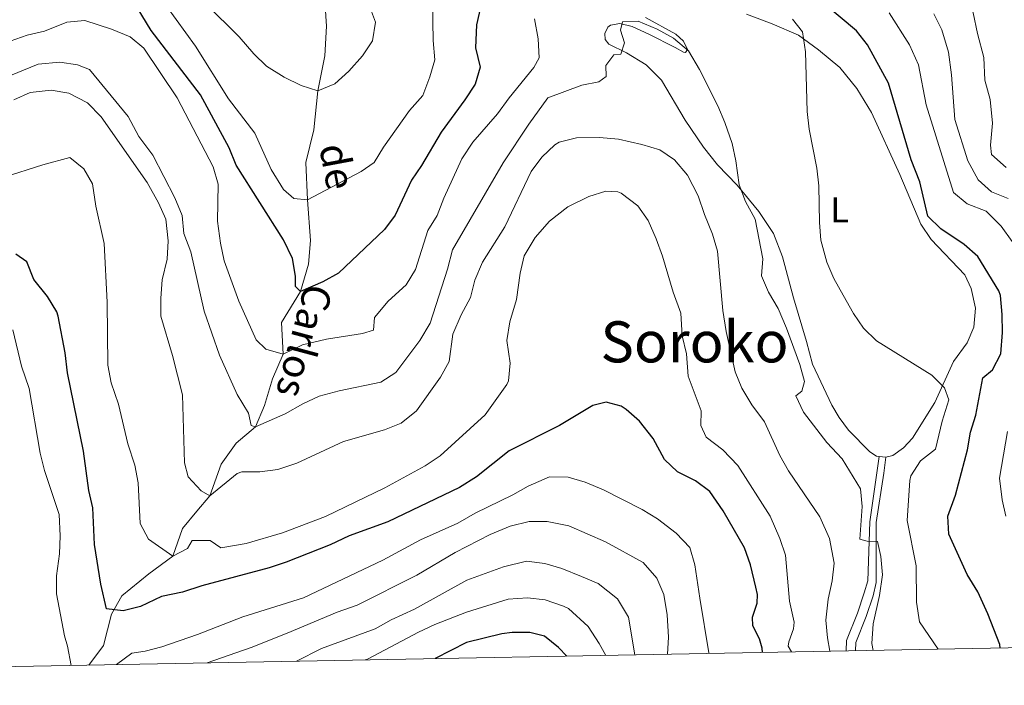
# Model space of a CAD drawing. Units: metres. Extents: x 628120 to 635058, y 4715736 to 4720492.
# Drawn here: x 628497 to 628772, y 4715736 to 4715922 of the extents above; entities that cross this region are included whole.
import ezdxf
from ezdxf.enums import TextEntityAlignment as Align

# ---------------------------------------------------------------- set-up
doc = ezdxf.new("R2010")
doc.units = ezdxf.units.M
doc.header["$MEASUREMENT"] = 0
doc.linetypes.add('DGN Style 3', pattern=[118.21754, 84.4411, -33.77644])
for name, color, linetype, lineweight in [('Level 11', 7, 'Continuous', 0), ('Level 21', 7, 'Continuous', 0), ('Level 36', 7, 'Continuous', 0), ('Level 37', 7, 'Continuous', 0), ('Level 4', 7, 'Continuous', 0), ('Level 43', 7, 'Continuous', 0), ('Level 45', 7, 'Continuous', 0), ('Level 5', 7, 'Continuous', 0), ('Level 61', 7, 'Continuous', 0)]:
    doc.layers.add(name, color=color, linetype=linetype, lineweight=lineweight)
doc.styles.add('Style-Arial Narrow', font='txt')
doc.styles.add('Style-Times New Roman', font='txt')
doc.styles.add('Style-timesi', font='timesi.shx', dxfattribs={"bigfont": 'timesibig.shx'})

msp = doc.modelspace()

# ---------------------------------------------------------------- linework, layer by layer
at = {"layer": 'Level 11', "color": 142, "linetype": 'DGN Style 3', "lineweight": 13}
msp.add_polyline3d([(628516.11, 4715741.65, 628.88), (628520.18, 4715747.18, 627.62), (628522.43, 4715755.91, 625.2), (628525.33, 4715761.1, 623.87), (628532.82, 4715767.17, 621.84), (628539.62, 4715772.19, 620), (628542.27, 4715779.92, 618.07), (628546.31, 4715784.72, 616.69), (628549.97, 4715789.09, 615), (628553.15, 4715797.89, 613.67), (628557.3, 4715803.76, 611.92), (628562.71, 4715808.33, 610), (628565.27, 4715814.33, 608.48), (628567.48, 4715821.82, 606.41), (628570.47, 4715828.73, 605), (628569.97, 4715837.59, 603.07), (628575.29, 4715846.24, 600), (628577.53, 4715853.85, 598.35), (628578.13, 4715860.51, 596.87), (628577.24, 4715871.92, 595), (628576.83, 4715882.32, 593.25), (628579.01, 4715891.48, 591.78), (628580.17, 4715902.45, 590), (628582.09, 4715912.22, 588.58), (628582.55, 4715920.54, 587.24), (628582.21, 4715926.17, 586.28)], dxfattribs=at)
at = {"layer": 'Level 21', "color": 7, "linetype": 'DGN Style 3', "lineweight": 0}
msp.add_polyline3d([(628727.99, 4715745.62, 612.18), (628728.14, 4715748.57, 611.81), (628731.17, 4715756.2, 611.07), (628733.03, 4715761.86, 610.75), (628734.03, 4715765.26, 610.46), (628734.59, 4715781.76, 609.54), (628737.24, 4715800.09, 607.9)], dxfattribs=at)
at = {"layer": 'Level 21', "color": 7, "linetype": 'Continuous', "lineweight": 0}
msp.add_polyline3d([(628730.61, 4715745.67, 612.17), (628730.73, 4715748.01, 611.81), (628733.63, 4715755.31, 611.07), (628735.52, 4715761.04, 610.75), (628736.35, 4715764.8, 610.46), (628736.43, 4715781.61, 609.54), (628738.57, 4715795.36, 608.41), (628739.07, 4715799.87, 607.77)], dxfattribs=at)
at = {"layer": 'Level 36', "color": 92, "linetype": 'Continuous', "lineweight": 0}
msp.add_line((628739.07, 4715799.87, 607.77), (628737.24, 4715800.09, 607.9), dxfattribs=at)
for points in [[(628737.24, 4715800.09, 607.9), (628736.53, 4715800.17, 607.95), (628734.67, 4715801.35, 607.95), (628728.63, 4715807.41, 608.64), (628726, 4715810.97, 608.87), (628723.96, 4715814.47, 609.1), (628718.57, 4715825.91, 608.64), (628716.9, 4715832.21, 608.47), (628713.26, 4715844.51, 607.38), (628710.23, 4715855.94, 607.78), (628707.7, 4715862.49, 608.3), (628703.6, 4715868.61, 609.16), (628697.5, 4715875.98, 610.08), (628691.98, 4715881.71, 611), (628688.08, 4715886.62, 611.46), (628682.93, 4715894.2, 611.46), (628676.29, 4715905.39, 611), (628672.07, 4715909.71, 610.42), (628666.51, 4715913.05, 609.85), (628661.58, 4715915.51, 609.45), (628660.57, 4715916.82, 609.27), (628660.51, 4715918.47, 609.27), (628661.29, 4715920.25, 609.39), (628662.06, 4715920.78, 609.45), (628664.66, 4715921.26, 610.08), (628668.13, 4715920.39, 610.25), (628672.76, 4715918.29, 610.42), (628680.17, 4715914.57, 610.42), (628682.47, 4715913.21, 610.19), (628683.02, 4715913.18, 609.9), (628683.63, 4715913.99, 609.68), (628682.5, 4715916.33, 609.5), (628680.37, 4715918.25, 609.5), (628671.88, 4715922.94, 609.62)], [(628700.08, 4715923.83, 606.92), (628707.29, 4715921.18, 606.06), (628714.69, 4715917.98, 605.31), (628720.3, 4715913.87, 604.56), (628726.26, 4715908.99, 603.81), (628730.94, 4715903.06, 603.01), (628735.12, 4715896.36, 602.44), (628743.03, 4715879.04, 601.63), (628748.86, 4715865.08, 600.25), (628751.75, 4715860.78, 600.25), (628761.2, 4715850.88, 601.11), (628762.95, 4715847.08, 601.57), (628764.21, 4715841.54, 602.03), (628763.69, 4715836.28, 602.32), (628761.88, 4715831.91, 603.01), (628758.06, 4715826.63, 603.7), (628752.86, 4715815.15, 605.31), (628746.57, 4715805.17, 606.63), (628744.03, 4715802.52, 607.03), (628741.05, 4715800.31, 607.49), (628739.07, 4715799.87, 607.77)]]:
    msp.add_polyline3d(points, dxfattribs=at)
at = {"layer": 'Level 4', "color": 30, "linetype": 'Continuous', "lineweight": 30, "flags": 128}
for points, elevation in [([(628627.19, 4715932.49), (628624.55, 4715920.85), (628624.27, 4715914.45), (628625.6, 4715909.06), (628624.17, 4715904.28), (628621.33, 4715899.88), (628614.69, 4715890.88), (628609.16, 4715881.53), (628606.36, 4715877.38), (628601.82, 4715867.59), (628598.77, 4715863.63), (628585.95, 4715851.36), (628581.57, 4715848.97), (628575.29, 4715846.24), (628573.87, 4715847.69), (628573.9, 4715850.56), (628573.08, 4715855.49), (628570.54, 4715860.66), (628557.26, 4715881.58), (628555.32, 4715886.44), (628547.35, 4715901.29), (628533.54, 4715919.29), (628527.29, 4715929.65)], 600), ([(628771.12, 4715746.43), (628771, 4715747.39), (628767.63, 4715756.04), (628764.89, 4715762.14), (628761.84, 4715767.06), (628756.75, 4715778.32), (628756.44, 4715783.33), (628758.58, 4715789.19), (628761.92, 4715801.89), (628762.81, 4715806.83), (628764.29, 4715811.61), (628766.26, 4715822.11), (628768.95, 4715824.32), (628771.28, 4715828.79), (628771.74, 4715834.81), (628771.67, 4715839.81), (628771.16, 4715845.11), (628770.72, 4715846.45), (628764.81, 4715856.07), (628761.04, 4715859.36), (628754.47, 4715863.76), (628750.87, 4715867.3), (628748.65, 4715876.95), (628746.17, 4715883.09), (628739.84, 4715904.57), (628734.01, 4715915.28), (628730.93, 4715919.23), (628721.18, 4715927.37)], 600), ([(628704.56, 4715745.19), (628704.5, 4715746.42), (628703.75, 4715749), (628701.89, 4715752.67), (628701.79, 4715755.13), (628703.09, 4715759.03), (628703.17, 4715761.41), (628702.73, 4715763.47), (628701.24, 4715769.74), (628699.58, 4715774.46), (628693.55, 4715784.81), (628689.83, 4715790.24), (628685.81, 4715793.21), (628680.78, 4715795.73), (628677.17, 4715799.2), (628673.95, 4715805.12), (628670.13, 4715809.96), (628666.44, 4715813.23), (628665.03, 4715814.11), (628660.86, 4715815.23), (628657.15, 4715814.37), (628647.82, 4715808.71), (628633.7, 4715801.63), (628624.6, 4715794.4), (628619.76, 4715791.35), (628599.7, 4715781.79), (628588.91, 4715777.84), (628583.62, 4715775.37), (628571.29, 4715770.52), (628566.55, 4715768.93), (628547.74, 4715763.85), (628542.32, 4715762.08), (628536.42, 4715760.89), (628530.54, 4715758.09), (628525.7, 4715756.83), (628521.02, 4715757.43), (628519.4, 4715764.33), (628517.64, 4715775.39), (628517.19, 4715785.66), (628516.1, 4715790.54), (628514.6, 4715801.58), (628510.06, 4715823.44), (628509.49, 4715829.09), (628507.51, 4715839.31), (628507.16, 4715840.57), (628504.51, 4715844.81), (628500.7, 4715849.63), (628498.71, 4715854.57), (628495.63, 4715856.73)], 625), ([(628649.88, 4715744.16), (628647.51, 4715746.62), (628643.63, 4715749.77), (628639.52, 4715750.79), (628634.52, 4715750.78), (628631.67, 4715750.42), (628621.77, 4715747.98), (628612.95, 4715743.47)], 650)]:
    msp.add_lwpolyline(points, dxfattribs=dict(at, elevation=elevation))
at = {"layer": 'Level 5', "color": 30, "linetype": 'Continuous', "lineweight": 0, "flags": 128}
for points, elevation in [([(628772.78, 4715880.95), (628768.68, 4715884.61), (628768.35, 4715887.22), (628768.99, 4715893.37), (628768.27, 4715899.98), (628766.8, 4715905.4), (628766.52, 4715911.79), (628764.73, 4715918.42), (628763.54, 4715924.29), (628761.64, 4715928.91), (628757.32, 4715933.68), (628741.03, 4715947.86), (628735.11, 4715951.79)], 585), ([(628594.09, 4715927.61), (628596.31, 4715921.61), (628595.46, 4715916.45), (628592.7, 4715912.18), (628588.82, 4715907.93), (628584.87, 4715904.37), (628580.17, 4715902.45), (628575.53, 4715903.91), (628570.75, 4715906.23), (628565.81, 4715909.36), (628562.2, 4715912.81), (628558.12, 4715917.56), (628548.83, 4715926.8)], 590), ([(628612.26, 4715927.16), (628612.45, 4715916.5), (628612.9, 4715911.13), (628611.51, 4715906.33), (628609.55, 4715901.1), (628605.78, 4715896.94), (628598.51, 4715886.69), (628595.88, 4715882.34), (628592.28, 4715879.83), (628577.24, 4715871.92), (628573.45, 4715872.27), (628570.58, 4715874.84), (628567.08, 4715880.42), (628562.48, 4715890.57), (628555.13, 4715900.14), (628545.9, 4715914.95), (628537.8, 4715926.1)], 595), ([(628735.55, 4715745.77), (628735.23, 4715747.7), (628735.57, 4715753.2), (628737.36, 4715761.12), (628738.16, 4715766.98), (628737.71, 4715772.09), (628736.73, 4715776.26), (628733.86, 4715776.33), (628731.8, 4715776.93), (628732.51, 4715786.06), (628732.02, 4715791.04), (628726.91, 4715799.36), (628722.61, 4715804.01), (628716.05, 4715812.48), (628713.94, 4715817.05), (628715.63, 4715818.32), (628716.37, 4715821.02), (628715, 4715825.83), (628711.29, 4715835.95), (628708.93, 4715841.47), (628706.26, 4715846.03), (628704.32, 4715850.64), (628704.68, 4715855.35), (628702.52, 4715866.45), (628699.85, 4715871.46), (628698.06, 4715876.13), (628697.15, 4715882.82), (628696.12, 4715887.71), (628694.09, 4715893.59), (628692.12, 4715898.19), (628686.95, 4715908.42), (628683.9, 4715913.63), (628679.73, 4715917.14), (628675.13, 4715919.68), (628669.8, 4715921.96), (628665.43, 4715921.75), (628664.84, 4715919.42), (628665.99, 4715915.87), (628664.9, 4715912.69), (628662.95, 4715912.48), (628660.72, 4715909.5), (628660.87, 4715906.45), (628658.83, 4715904.92), (628654.07, 4715904), (628644.48, 4715900.46), (628639.16, 4715893.09), (628632.06, 4715882.24), (628617.87, 4715857.92), (628616.45, 4715852.45), (628611.57, 4715837.4), (628608.73, 4715832.54), (628602.02, 4715823.54), (628597.75, 4715820.91), (628586.14, 4715818.45), (628580.49, 4715816.9), (628575.95, 4715814.81), (628571.04, 4715812.02), (628562.71, 4715808.33), (628561.49, 4715808.75), (628560.78, 4715812.2), (628557.61, 4715817.41), (628552.67, 4715828.45), (628548.37, 4715840.78), (628544.63, 4715857.31), (628542.65, 4715862.5), (628542.16, 4715867.49), (628540.18, 4715872.47), (628534.01, 4715884.37), (628530.04, 4715889.65), (628527.05, 4715895.27), (628516.3, 4715908.42), (628512.9, 4715909.73), (628507.95, 4715910.47), (628501.9, 4715909.9), (628480.15, 4715901.05)], 610), ([(628640.74, 4715922.55), (628641.78, 4715917.01), (628642.11, 4715911.61), (628640.61, 4715908.9), (628633.7, 4715900.49), (628630.43, 4715895.99), (628623.55, 4715888.08), (628620.47, 4715883.41), (628615.4, 4715872.34), (628613.56, 4715867.54), (628610.9, 4715863.29), (628607.45, 4715852.44), (628604.89, 4715848.14), (628599.86, 4715843.5), (628595.99, 4715839), (628595.75, 4715835.43), (628592.67, 4715834.46), (628582.54, 4715832.89), (628575.84, 4715831.35), (628570.47, 4715828.73), (628565.65, 4715830.08), (628562.94, 4715832.67), (628558.08, 4715843.55), (628553.94, 4715854.86), (628552.91, 4715859.75), (628552.12, 4715865.9), (628552.3, 4715876.31), (628550.84, 4715881.1), (628540.81, 4715900.46), (628531.48, 4715914.37), (628527.62, 4715917.56), (628522.41, 4715919.67), (628514.93, 4715922.14), (628509.95, 4715921.64), (628503.68, 4715919.15), (628498.82, 4715917.96), (628494.02, 4715916.28)], 605), ([(628753.71, 4715746.11), (628748.52, 4715753.81), (628747.65, 4715759.27), (628747.56, 4715769.49), (628745.11, 4715782.18), (628745.83, 4715793.34), (628746.07, 4715794.63), (628748.78, 4715798.83), (628752.98, 4715802.12), (628754.89, 4715809.98), (628756.72, 4715815.93), (628755.53, 4715819.26), (628751.97, 4715822.79), (628736.5, 4715832.48), (628732.89, 4715835.94), (628730.04, 4715840.13), (628727.16, 4715845.18), (628724.59, 4715849.89), (628722.62, 4715854.48), (628720.9, 4715860.57), (628720.5, 4715865.56), (628720.31, 4715875.83), (628719.77, 4715880.8), (628717.65, 4715891.67), (628717.07, 4715896.64), (628716.6, 4715913.36), (628715.78, 4715918.97), (628712.94, 4715922.46)], 605), ([(628774.43, 4715860.23), (628771.42, 4715864.49), (628767.14, 4715868.7), (628761.89, 4715870.76), (628758.02, 4715873.96), (628750.43, 4715898.49), (628748.22, 4715909.73), (628745.72, 4715915.32), (628740.01, 4715924.28)], 595), ([(628773.31, 4715872.3), (628768.65, 4715874.12), (628764.91, 4715877.51), (628762.06, 4715882.82), (628758.38, 4715894.41), (628757.47, 4715906.93), (628756.6, 4715913.28), (628754.78, 4715919.47), (628752.57, 4715923.95)], 590), ([(628723.42, 4715745.54), (628722.76, 4715749.28), (628722.34, 4715754.26), (628722.92, 4715760.13), (628724.13, 4715765.22), (628724.69, 4715770.2), (628723.33, 4715777.09), (628720.63, 4715783.19), (628711.88, 4715796.01), (628709.44, 4715800.38), (628705.17, 4715809.76), (628701.57, 4715814.51), (628698.81, 4715819.14), (628696.91, 4715823.77), (628694.39, 4715835.07), (628693.46, 4715840.94), (628691.96, 4715857.51), (628690.64, 4715862.33), (628688.32, 4715867.83), (628686.55, 4715873.02), (628683.6, 4715878.79), (628679.97, 4715883.08), (628675.86, 4715885.94), (628670.82, 4715887.43), (628664.3, 4715888.84), (628659.02, 4715889.32), (628652.51, 4715889.3), (628647.7, 4715888.01), (628646.48, 4715887.3), (628642.88, 4715883.86), (628639.89, 4715879.85), (628632.46, 4715864.34), (628626.21, 4715854.49), (628624.08, 4715849.42), (628622.89, 4715844.56), (628620.25, 4715839.69), (628617.97, 4715834.32), (628616.87, 4715826.66), (628614.5, 4715822.25), (628607.81, 4715812.84), (628603.52, 4715809.36), (628598.85, 4715807.56), (628587.3, 4715804.27), (628574.3, 4715798.16), (628568.99, 4715796.39), (628563.96, 4715795.73), (628558.93, 4715795.73), (628557.6, 4715795.3), (628549.97, 4715789.09), (628547.52, 4715790.45), (628543.86, 4715794.37), (628542.85, 4715798.25), (628542.24, 4715817.33), (628539.47, 4715828.36), (628536.25, 4715839.38), (628536.21, 4715844.38), (628536.61, 4715849.51), (628538.04, 4715855.3), (628538.23, 4715860.41), (628537.58, 4715866.51), (628535.61, 4715871.1), (628532.4, 4715876.8), (628519.55, 4715895.11), (628515.67, 4715899.03), (628510.52, 4715901.79), (628505.56, 4715902.57), (628499.63, 4715901.96), (628495.07, 4715899.9)], 615), ([(628712.69, 4715745.34), (628711.81, 4715746.94), (628711.96, 4715748.19), (628713.28, 4715751.78), (628713.48, 4715753.65), (628712.15, 4715759.52), (628711.04, 4715772.41), (628709.44, 4715777.14), (628706.74, 4715783.4), (628697.71, 4715797.56), (628693.51, 4715801.91), (628688.86, 4715805.45), (628687.34, 4715808.7), (628687.47, 4715812.82), (628683.76, 4715822.51), (628683.3, 4715828.83), (628682.08, 4715833.81), (628681.77, 4715840.21), (628679.55, 4715846.02), (628676.61, 4715856.13), (628674.85, 4715861), (628672.64, 4715866.15), (628669.73, 4715870.19), (628665, 4715873.79), (628664.1, 4715874.15), (628660.79, 4715874.33), (628656.02, 4715872.87), (628650.14, 4715869.92), (628645.02, 4715865.97), (628641, 4715861.39), (628637.92, 4715856.23), (628636.81, 4715851.35), (628635.74, 4715843.99), (628633.88, 4715837.71), (628633, 4715832.51), (628633.98, 4715826.23), (628633.55, 4715821.28), (628633.07, 4715820.19), (628626.98, 4715811.71), (628614.35, 4715800.24), (628610.18, 4715797.48), (628598.92, 4715791.26), (628582.27, 4715783.29), (628570.27, 4715778.7), (628560.12, 4715775.75), (628553.03, 4715774.45), (628550, 4715776.53), (628545, 4715776.52), (628543.67, 4715774.27), (628539.62, 4715772.19), (628532.75, 4715776.91), (628530.43, 4715781.35), (628529.87, 4715792.68), (628528.94, 4715797.59), (628526.95, 4715803.63), (628524.4, 4715814.74), (628522.36, 4715820.67), (628521.38, 4715825.58), (628521.2, 4715843.23), (628520.36, 4715859.66), (628518.05, 4715870.17), (628517.06, 4715876.38), (628514.65, 4715880.54), (628510.75, 4715883.79), (628503.17, 4715881.71), (628492.1, 4715878.15)], 620), ([(628511.17, 4715741.57), (628510.12, 4715747), (628509.25, 4715749.85), (628507.02, 4715761.62), (628507.02, 4715766.63), (628507.88, 4715772.82), (628508.09, 4715777.81), (628507.76, 4715783.84), (628503.68, 4715796.15), (628502.5, 4715801.01), (628499.35, 4715819.09), (628497.22, 4715825.38), (628494.85, 4715835.5)], 630), ([(628772.65, 4715783.35), (628771.67, 4715787.93), (628770.95, 4715793.95), (628773.15, 4715807.04)], 595), ([(628689.66, 4715744.91), (628689.57, 4715745.13), (628687.03, 4715760.38), (628685.61, 4715769.74), (628684.24, 4715774.54), (628680.4, 4715778.57), (628675.16, 4715782.57), (628670.93, 4715785.25), (628660.14, 4715790.73), (628654.96, 4715792.83), (628650.18, 4715794.27), (628645.02, 4715794.37), (628639.05, 4715791.79), (628634.7, 4715789.32), (628624.2, 4715784.21), (628619.31, 4715781.38), (628608.93, 4715776.71), (628598.35, 4715771.07), (628576.13, 4715760.52), (628559.17, 4715755.22), (628546.5, 4715750.24), (628536.46, 4715746.82), (628531.84, 4715745.57), (628528.08, 4715745), (628523.77, 4715741.8)], 630), ([(628678.01, 4715744.69), (628678.25, 4715749.52), (628677.95, 4715755.71), (628676.98, 4715761.47), (628674.98, 4715766.03), (628671.17, 4715770.39), (628660.62, 4715776.16), (628650.37, 4715780.68), (628644.32, 4715781.88), (628639.32, 4715781.84), (628633.99, 4715780.58), (628628.38, 4715778.25), (628618.63, 4715773.15), (628607.83, 4715766.86), (628591.19, 4715758.49), (628585.52, 4715756.46), (628571.54, 4715750.57), (628561.48, 4715746.55), (628549.18, 4715742.28)], 635), ([(628668.85, 4715744.52), (628667.09, 4715755.09), (628664.04, 4715760.23), (628658.57, 4715764.49), (628653.96, 4715766.43), (628648.43, 4715768.68), (628643.64, 4715770.11), (628638.58, 4715770.76), (628632.13, 4715769.13), (628621.82, 4715765.46), (628607.23, 4715757.32), (628600.69, 4715754.3), (628596.24, 4715751.86), (628581.21, 4715746.27), (628574.18, 4715742.75)], 640), ([(628660.72, 4715744.37), (628658.92, 4715747.75), (628655.81, 4715752.51), (628650.27, 4715757.5), (628648.88, 4715758.18), (628643.78, 4715759.98), (628638.8, 4715760.49), (628633.45, 4715760.17), (628621.73, 4715756.47), (628612.91, 4715753.02), (628608.29, 4715750.9), (628594.02, 4715743.36), (628593.39, 4715743.11)], 645)]:
    msp.add_lwpolyline(points, dxfattribs=dict(at, elevation=elevation))
at = {"layer": 'Level 61', "color": 7, "linetype": 'Continuous', "lineweight": 0, "flags": 128}
msp.add_lwpolyline([(628214.5, 4715736.01), (628171.82, 4718049.32), (628129.13, 4720362.67), (631546.09, 4720426.73), (634963.09, 4720492.47), (635008.07, 4718179.08), (635053.03, 4715865.73), (631633.77, 4715800.04)], close=True, dxfattribs=at)

# ---------------------------------------------------------------- texts
at = {"layer": 'Level 37', "color": 92, "linetype": 'Continuous', "lineweight": 0, "style": 'Style-Arial Narrow'}
msp.add_text('L', height=7, dxfattribs=at).set_placement((628726.17, 4715869.12, 604.15), align=Align.MIDDLE_CENTER)
at = {"layer": 'Level 43', "color": 142, "linetype": 'Continuous', "lineweight": 0, "style": 'Style-timesi'}
for s, rotation, p in [('de', 280.6102, (628580.51, 4715886.83, 592.75)), ('Carlos', 254.9609, (628576.71, 4715848.91, 599.49))]:
    msp.add_text(s, height=8, rotation=rotation, dxfattribs=at).set_placement(p)
at = {"layer": 'Level 45', "color": 7, "linetype": 'Continuous', "lineweight": 0, "style": 'Style-Times New Roman'}
msp.add_text('Soroko', height=11.5, dxfattribs=at).set_placement((628685.57, 4715832.15, 618.78), align=Align.MIDDLE_CENTER)

doc.saveas('drawing.dxf')
